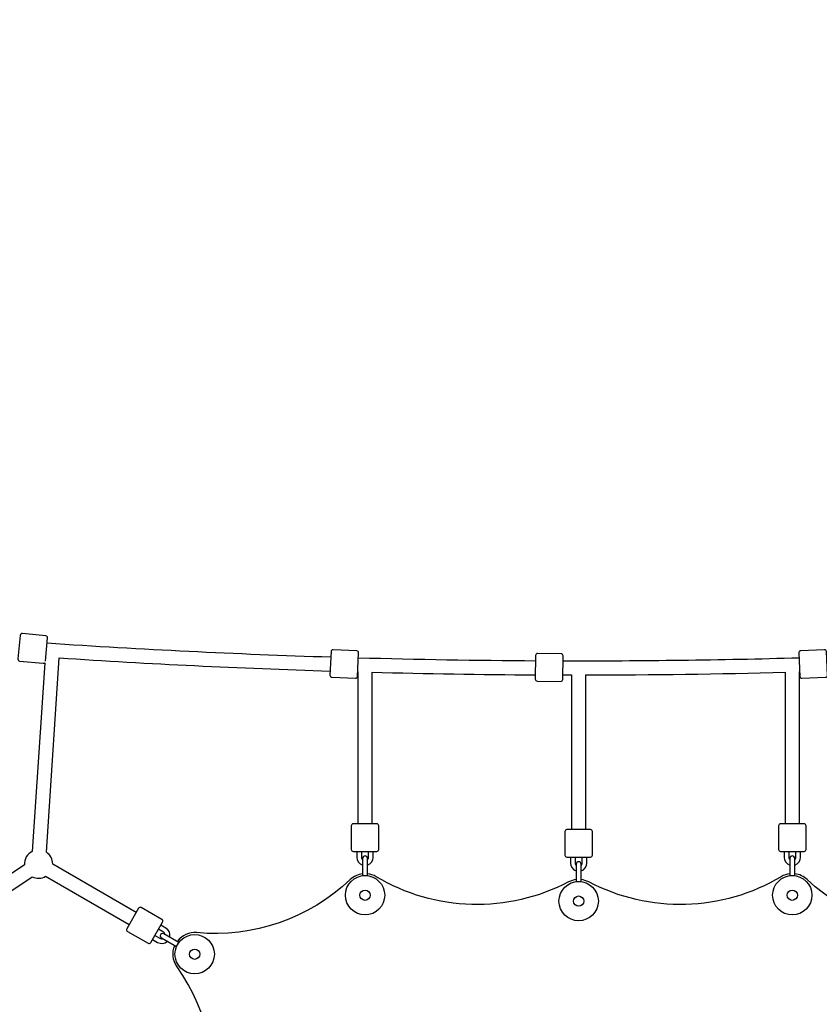
# Model space of a CAD drawing. Units: millimetres. Extents: x -1802 to 9484, y -5467 to 4689.
# Drawn here: x 846 to 1862, y -656 to 595 of the extents above; entities that cross this region are included whole.
import ezdxf

# ---------------------------------------------------------------- set-up
doc = ezdxf.new("R2010")
doc.units = ezdxf.units.MM
doc.header["$PDMODE"] = 35
doc.header["$PDSIZE"] = 5
doc.layers.add('CN007-2D', color=7, linetype='Continuous', lineweight=25)
doc.layers.add('DIM', color=2, linetype='Continuous', lineweight=25)
doc.styles.add('KL2021', font='arial.ttf')
doc.dimstyles.new('KL DIM', dxfattribs={"dimscale": 70, "dimtxt": 3, "dimasz": 1, "dimexe": 0.18, "dimexo": 0.0625, "dimgap": 0.09, "dimtad": 0, "dimtih": 1, "dimtoh": 1, "dimdec": 0, "dimzin": 0, "dimdsep": 46, "dimtxsty": 'KL2021', "dimcen": 0.09, "dimclrt": 256, "dimadec": 0, "dimazin": 0, "dimtfac": 1, "dimtdec": 0, "dimtofl": 0, "dimtmove": 0, "dimatfit": 3, "dimfxl": 8, "dimfxlon": 1, "dimtfillclr": 256, "dimtolj": 1, "dimtzin": 0, "dimarcsym": 0})

# ---------------------------------------------------------------- blocks, each defined once
blk = doc.blocks.new('*D29')
at = {"layer": 'Defpoints', "color": 0, "transparency": 16777216}
for p in [(-1781.8, -464.4), (7888.2, -464.4), (7888.2, -5329.1)]:
    blk.add_point(p, dxfattribs=at)
at = {"layer": 'DIM', "color": 0, "lineweight": -2, "transparency": 16777216}
for p, q in [((-1781.8, -4769.1), (-1781.8, -5341.7)), ((7888.2, -4769.1), (7888.2, -5341.7)), ((-1711.8, -5329.1), (2491.8, -5329.1)), ((7818.2, -5329.1), (3614.7, -5329.1))]:
    blk.add_line(p, q, dxfattribs=at)
at = {"layer": 'DIM', "color": 0, "transparency": 16777216}
for points in [[(-1711.8, -5317.4), (-1711.8, -5340.8), (-1781.8, -5329.1)], [(7818.2, -5317.4), (7818.2, -5340.8), (7888.2, -5329.1)]]:
    blk.add_solid(points, dxfattribs=at)
at = {"layer": 'DIM', "transparency": 16777216, "insert": (3053.2, -5329.1), "char_height": 210, "attachment_point": 5, "style": 'KL2021'}
blk.add_mtext('\\A1;9670mm', dxfattribs=at)
blk = doc.blocks.new('*D33')
at = {"layer": 'Defpoints', "color": 0, "transparency": 16777216}
for p in [(6080.9, 3233.5), (18.8, 2.4), (6080.9, 2.4)]:
    blk.add_point(p, dxfattribs=at)
at = {"layer": 'DIM', "color": 0, "lineweight": -2, "transparency": 16777216}
for p, q in [((18.8, 2673.5), (18.8, 3246.1)), ((6080.9, 2673.5), (6080.9, 3246.1)), ((88.8, 3233.5), (2487.8, 3233.5)), ((6010.9, 3233.5), (3611.9, 3233.5))]:
    blk.add_line(p, q, dxfattribs=at)
at = {"layer": 'DIM', "color": 0, "transparency": 16777216}
for points in [[(88.8, 3245.1), (88.8, 3221.8), (18.8, 3233.5)], [(6010.9, 3245.1), (6010.9, 3221.8), (6080.9, 3233.5)]]:
    blk.add_solid(points, dxfattribs=at)
at = {"layer": 'DIM', "transparency": 16777216, "insert": (3049.9, 3233.5), "char_height": 210, "attachment_point": 5, "style": 'KL2021'}
blk.add_mtext('\\A1;6062mm', dxfattribs=at)
blk = doc.blocks.new('*D34')
at = {"layer": 'Defpoints', "color": 0, "transparency": 16777216}
for p in [(1554.2, 2589.7), (1568.4, -2645.4), (6872.8, -2645.4)]:
    blk.add_point(p, dxfattribs=at)
at = {"layer": 'DIM', "color": 0, "lineweight": -2, "transparency": 16777216}
for p, q in [((6312.8, 2589.7), (6885.4, 2589.7)), ((6872.8, 2519.7), (6872.8, 85.7)), ((6872.8, -2575.4), (6872.8, -141.5)), ((6312.8, -2645.4), (6885.4, -2645.4))]:
    blk.add_line(p, q, dxfattribs=at)
at = {"layer": 'DIM', "color": 0, "transparency": 16777216}
for points in [[(6861.1, 2519.7), (6884.5, 2519.7), (6872.8, 2589.7)], [(6861.1, -2575.4), (6884.5, -2575.4), (6872.8, -2645.4)]]:
    blk.add_solid(points, dxfattribs=at)
at = {"layer": 'DIM', "transparency": 16777216, "insert": (6872.8, -27.9), "char_height": 210, "attachment_point": 5, "style": 'KL2021'}
blk.add_mtext('\\A1;5235mm', dxfattribs=at)
blk = doc.blocks.new('CN-007-Natural Scramble_PLAN')
at = {"layer": 'CN007-2D'}
for points in [[(878.8, -220.1), (881.6, -190.5, 0.414214), (879.3, -187.8), (849.5, -184.9, 0.414214), (846.7, -187.2), (843.9, -217.1, 0.414214), (846.1, -219.8), (876, -222.7, 0.23242), (878.1, -221.9), (862.1, -461.6, 0.303875), (852.1, -478.9), (652.5, -612.6, 0.23242), (652.1, -610.4), (634.7, -586, 0.414214), (631.2, -585.4), (606.8, -602.8, 0.414214), (606.2, -606.3), (623.6, -630.7, 0.414214), (627.1, -631.3), (651.3, -614.1)], [(994.3, -539.1), (888.1, -477.7, 0.25023), (880.1, -462.8), (896.5, -215.8, 0.008545), (1240.6, -232.5)], [(1275.6, -233.5, 0.00001), (1276, -233.5), (1276, -426.6)], [(1294, -426.6), (1294, -234, 0.005144), (1501.4, -237.3)], [(1536.4, -237.4, 0.000276), (1547.5, -237.4), (1547.5, -433.9)], [(1565.5, -433.9), (1565.5, -237.4, 0.006288), (1819, -234), (1819, -426.6)], [(1837, -426.6), (1837, -233.5, 0.00001), (1837.5, -233.5)], [(1274.5, -461.6), (1274.5, -469.1, 0.331679), (1282, -479.1)], [(1280.5, -461.6), (1280.5, -469.1, 0.213422), (1282, -472.4)], [(1288, -472.4, 0.213422), (1289.5, -469.1), (1289.5, -461.6)], [(1288, -479.1, 0.331679), (1295.5, -469.1), (1295.5, -461.6)], [(1817.5, -461.6), (1817.5, -469.1, 0.331679), (1825, -479.1)], [(1823.5, -461.6), (1823.5, -469.1, 0.213422), (1825, -472.4)], [(1831, -472.4, 0.213422), (1832.5, -469.1), (1832.5, -461.6)], [(1831, -479.1, 0.331679), (1838.5, -469.1), (1838.5, -461.6)], [(1546, -468.9), (1546, -476.4, 0.331679), (1553.5, -486.4)], [(1552, -468.9), (1552, -476.4, 0.213422), (1553.5, -479.7)], [(1559.5, -479.7, 0.213422), (1561, -476.4), (1561, -468.9)], [(1559.5, -486.4, 0.331679), (1567, -476.4), (1567, -468.9)], [(843, -921.3, 0.008545), (656.5, -631.6), (862.1, -493.9, 0.25023), (879.1, -493.3), (985.3, -554.7)], [(1282, -490.1, 0.163741), (1266.1, -497.5, -0.21602), (1071.1, -564.9, 0.263448), (1046.4, -576)], [(1553.5, -497.4, 0.094044), (1543.7, -500.4, -0.261402), (1299.1, -493.8, 0.107671), (1288, -490.1)], [(1825, -490.1, 0.107671), (1813.9, -493.8, -0.261402), (1569.3, -500.4, 0.094044), (1559.5, -497.4)], [(2066.7, -576, 0.263448), (2042, -564.9, -0.21602), (1847, -497.5, 0.163741), (1831, -490.1)], [(1031, -567.2, 0.213422), (1028.9, -564.2), (1022.4, -560.5)], [(1036.9, -570.6, 0.331679), (1031.9, -559), (1025.4, -555.3)], [(1014.9, -573.5), (1021.4, -577.2, 0.331679), (1033.9, -575.8)], [(1017.9, -568.3), (1024.4, -572, 0.213422), (1028, -572.4)], [(1086.8, -828.3, -0.163741), (1085.2, -810.9, 0.21602), (1046.1, -608.2, -0.263448), (1043.4, -581.2)]]:
    blk.add_lwpolyline(points, format="xyb", dxfattribs=at)
for points in [[(1275.3, -239.3), (1276.7, -209.4, 0.414214), (1274.4, -206.8), (1244.4, -205.4, 0.414214), (1241.8, -207.7), (1240.4, -237.7, 0.414214), (1242.8, -240.3), (1272.7, -241.7, 0.414214)], [(1536.3, -243.2), (1536.7, -213.2, 0.414214), (1534.3, -210.6), (1504.3, -210.2, 0.414214), (1501.7, -212.7), (1501.3, -242.7, 0.414214), (1503.8, -245.2), (1533.8, -245.6, 0.414214)], [(1836.3, -209.4), (1837.7, -239.3, 0.414214), (1840.3, -241.7), (1870.3, -240.3, 0.414214), (1872.7, -237.7), (1871.3, -207.7, 0.414214), (1868.7, -205.4), (1838.7, -206.8, 0.414214)], [(1302.5, -459.1), (1302.5, -429.1, 0.414214), (1300, -426.6), (1270, -426.6, 0.414214), (1267.5, -429.1), (1267.5, -459.1, 0.414214), (1270, -461.6), (1300, -461.6, 0.414214)], [(1574, -466.4), (1574, -436.4, 0.414214), (1571.5, -433.9), (1541.5, -433.9, 0.414214), (1539, -436.4), (1539, -466.4, 0.414214), (1541.5, -468.9), (1571.5, -468.9, 0.414214)], [(1845.5, -459.1), (1845.5, -429.1, 0.414214), (1843, -426.6), (1813, -426.6, 0.414214), (1810.5, -429.1), (1810.5, -459.1, 0.414214), (1813, -461.6), (1843, -461.6, 0.414214)], [(1288, -492.4), (1288, -470.4, 1), (1282, -470.4), (1282, -492.4)], [(1559.5, -499.8), (1559.5, -477.8, 1), (1553.5, -477.8), (1553.5, -499.8)], [(1831, -492.4), (1831, -470.4, 1), (1825, -470.4), (1825, -492.4)], [(1026.7, -548), (1000.7, -533, 0.414214), (997.3, -533.9), (982.3, -559.9, 0.414214), (983.2, -563.3), (1009.2, -578.3, 0.414214), (1012.6, -577.4), (1027.6, -551.4, 0.414214)], [(1048.4, -577.2), (1029.3, -566.2, 1), (1026.3, -571.4), (1045.4, -582.4)]]:
    blk.add_lwpolyline(points, format="xyb", close=True, dxfattribs=at)
for centre, radius in [((1285, -517.4), 25), ((1556.5, -524.8), 25), ((1828, -517.4), 25), ((1285, -517.4), 6.5), ((1828, -517.4), 6.5), ((1556.5, -524.8), 6.5), ((1068.5, -592.3), 25), ((1068.5, -592.3), 6.5)]:
    blk.add_circle(centre, radius, dxfattribs=at)
for start, end in [(266.15046, 268.20566), (268.40499, 269.68749), (269.8868, 271.59501)]:
    blk.add_arc((1556.5, 9842.7), 10062.2, start, end, dxfattribs=at)

msp = doc.modelspace()

# ---------------------------------------------------------------- block references
at = {"layer": 'CN007-2D'}
msp.add_blockref('CN-007-Natural Scramble_PLAN', (0, 0), dxfattribs=at)

# ---------------------------------------------------------------- dimensions: what is measured, and where the dimension line sits
at = {"layer": 'DIM'}
for base, p1, p2, picture, middle in [((6080.9, 3233.5), (18.8, 2.4), (6080.9, 2.4), '*D33', (3049.9, 3233.5)), ((7888.2, -5329.1), (-1781.8, -464.4), (7888.2, -464.4), '*D29', (3053.2, -5329.1))]:
    dim = msp.add_linear_dim(base=base, p1=p1, p2=p2, dimstyle='KL DIM', override={"dimpost": 'mm'}, dxfattribs=at)
    dim.commit()
    dim.dimension.update_dxf_attribs({"geometry": picture, "text_midpoint": middle})
dim = msp.add_linear_dim(base=(6872.8, -2645.4), p1=(1554.2, 2589.7), p2=(1568.4, -2645.4), angle=90, dimstyle='KL DIM', override={"dimpost": 'mm'}, dxfattribs=at)
dim.commit()
dim.dimension.update_dxf_attribs({"geometry": '*D34', "text_midpoint": (6872.8, -27.9)})

doc.saveas('drawing.dxf')
